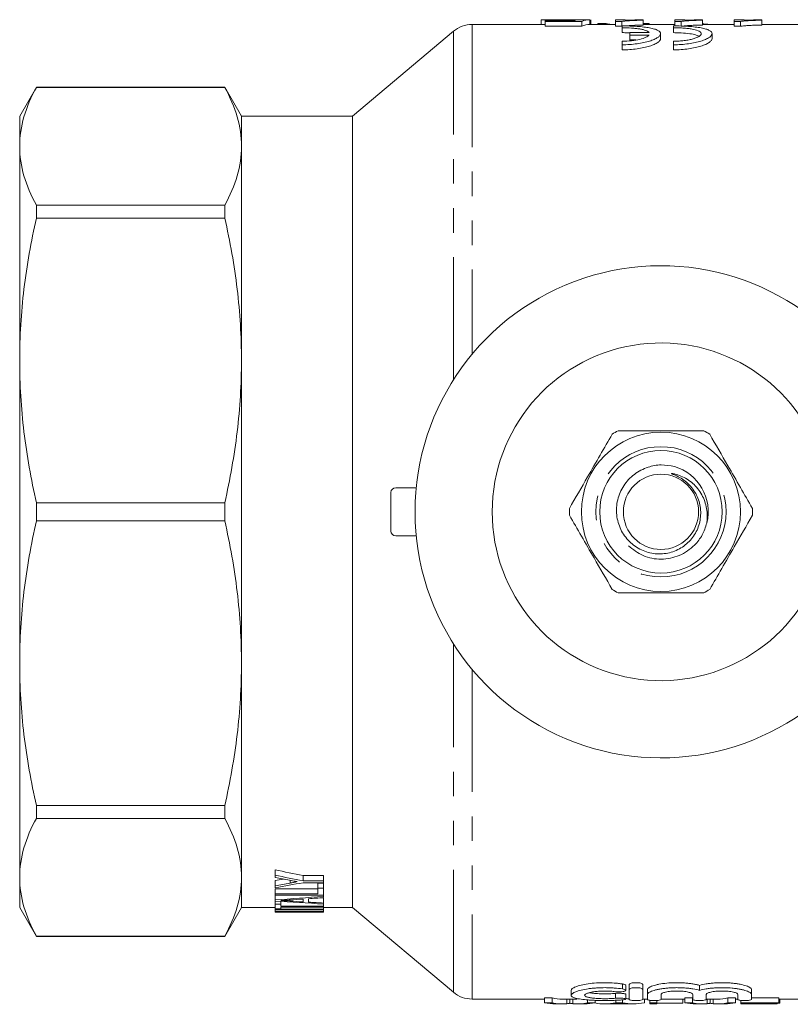
# Model space of a CAD drawing. Units: millimetres. Extents: x 127 to 280, y 85 to 267.
# Drawn here: x 127 to 167, y 85 to 136 of the extents above; entities that cross this region are included whole.
import ezdxf

# ---------------------------------------------------------------- set-up
doc = ezdxf.new("R2010")
doc.units = ezdxf.units.MM
doc.linetypes.add('PHANTOM', pattern=[12.7, 6.35, -1.27, 1.27, -1.27, 1.27, -1.27])

msp = doc.modelspace()

# ---------------------------------------------------------------- linework, layer by layer
at = {"color": 7, "linetype": 'Continuous', "lineweight": 15}
for p, q in [((154.159, 135.94), (150.482, 135.94)), ((154.069, 136.186), (154.069, 135.94)), ((154.704, 136.19), (154.153, 136.19)), ((154.274, 136.103), (154.274, 136.14)), ((154.274, 136.14), (155.753, 136.14)), ((156.172, 136.103), (154.274, 136.103)), ((154.274, 136.103), (154.274, 135.852)), ((154.274, 135.852), (156.172, 135.852)), ((155.243, 136.177), (155.243, 136.14)), ((156.172, 136.103), (156.172, 135.852)), ((156.582, 136.19), (156.582, 135.94)), ((157.915, 135.94), (156.582, 135.94)), ((156.633, 136.178), (156.633, 135.94)), ((157.44, 135.988), (157.007, 135.988)), ((157.007, 135.988), (157.007, 135.94)), ((157.44, 135.988), (157.44, 135.94)), ((158.428, 136.19), (157.915, 136.19)), ((157.915, 136.099), (157.915, 136.19)), ((158.246, 136.099), (157.915, 136.099)), ((157.915, 136.099), (157.915, 135.848)), ((157.915, 135.848), (158.246, 135.848)), ((158.246, 136.099), (158.246, 135.848)), ((158.26, 135.869), (158.26, 135.772)), ((158.26, 135.772), (158.26, 135.518)), ((158.428, 136.19), (158.428, 136.158)), ((159.351, 136.181), (159.351, 136.164)), ((159.351, 136.164), (159.351, 135.913)), ((160.992, 135.94), (159.351, 135.94)), ((159.672, 135.988), (159.371, 135.988)), ((159.371, 135.988), (159.371, 135.94)), ((159.672, 135.988), (159.672, 135.94)), ((160.926, 135.869), (160.926, 135.772)), ((160.926, 135.772), (160.926, 135.518)), ((161.505, 136.19), (160.992, 136.19)), ((160.992, 136.099), (160.992, 136.19)), ((161.323, 136.099), (160.992, 136.099)), ((160.992, 136.099), (160.992, 135.848)), ((161.323, 136.099), (161.323, 135.848)), ((161.505, 136.19), (161.505, 136.158)), ((162.428, 136.181), (162.428, 136.164)), ((162.428, 136.164), (162.428, 135.913)), ((164.069, 135.94), (162.428, 135.94)), ((164.582, 136.19), (164.069, 136.19)), ((164.069, 136.099), (164.069, 136.19)), ((164.399, 136.099), (164.069, 136.099)), ((164.069, 136.099), (164.069, 135.848)), ((164.069, 135.848), (164.399, 135.848)), ((164.399, 136.099), (164.399, 135.848)), ((164.582, 136.19), (164.582, 136.158)), ((165.505, 136.181), (165.505, 136.164)), ((165.505, 136.164), (165.505, 135.913)), ((171.775, 135.94), (165.505, 135.94)), ((149.517, 135.589), (144.275, 131.19)), ((158.656, 135.534), (158.656, 135.396)), ((159.665, 135.534), (158.656, 135.534)), ((158.656, 135.396), (159.665, 135.396)), ((158.656, 135.396), (158.656, 135.138)), ((160.26, 135.209), (160.26, 135.465)), ((162.926, 135.209), (162.926, 135.465)), ((158.26, 135.073), (158.26, 134.892)), ((158.26, 134.892), (158.26, 134.628)), ((158.976, 135.138), (158.656, 135.138)), ((160.926, 135.073), (160.926, 134.892)), ((160.926, 134.892), (160.926, 134.629)), ((127.891, 132.69), (127.025, 131.19)), ((137.659, 132.69), (127.891, 132.69)), ((127.891, 132.685), (127.891, 132.69)), ((127.891, 132.685), (137.659, 132.685)), ((138.525, 131.19), (137.659, 132.69)), ((137.659, 132.69), (137.659, 132.685)), ((127.025, 131.19), (127.025, 129.63)), ((144.275, 131.19), (138.525, 131.19)), ((138.525, 131.19), (138.525, 129.63)), ((144.275, 131.19), (144.275, 90.19)), ((127.025, 129.63), (127.025, 118.535)), ((138.525, 129.63), (138.525, 118.535)), ((127.891, 125.912), (127.891, 126.574)), ((137.659, 126.574), (127.891, 126.574)), ((137.659, 126.574), (137.659, 125.912)), ((127.891, 125.912), (137.659, 125.912)), ((127.025, 118.535), (127.025, 102.845)), ((138.525, 118.535), (138.525, 102.845)), ((146.525, 111.94), (147.586, 111.94)), ((146.275, 109.69), (146.275, 111.69)), ((127.891, 110.222), (127.891, 111.158)), ((137.659, 111.158), (127.891, 111.158)), ((137.659, 111.158), (137.659, 110.222)), ((127.891, 110.222), (137.659, 110.222)), ((146.525, 109.44), (147.586, 109.44)), ((127.025, 102.845), (127.025, 91.75)), ((138.525, 102.845), (138.525, 91.75)), ((137.659, 95.468), (127.891, 95.468)), ((127.891, 94.806), (127.891, 95.468)), ((137.659, 95.468), (137.659, 94.806)), ((127.891, 94.806), (137.659, 94.806)), ((140.275, 91.862), (140.275, 92.138)), ((140.275, 91.739), (140.275, 91.862)), ((142.775, 91.836), (141.716, 91.836)), ((141.716, 91.565), (141.716, 91.836)), ((142.775, 91.565), (142.775, 91.836)), ((127.025, 91.75), (127.025, 90.19)), ((138.525, 91.75), (138.525, 90.19)), ((140.275, 91.313), (140.275, 91.581)), ((141.042, 91.454), (141.042, 91.594)), ((141.716, 91.565), (142.775, 91.565)), ((142.775, 91.472), (141.716, 91.472)), ((142.775, 91.454), (142.486, 91.454)), ((142.486, 91.188), (142.486, 91.454)), ((142.775, 91.565), (142.775, 91.472)), ((142.775, 91.188), (142.775, 91.454)), ((140.275, 91.211), (140.275, 91.313)), ((142.486, 91.157), (140.275, 91.157)), ((140.275, 90.895), (140.275, 91.157)), ((140.275, 90.826), (140.275, 90.895)), ((140.275, 90.895), (142.486, 90.895)), ((142.775, 90.826), (140.275, 90.826)), ((140.275, 90.582), (140.275, 90.826)), ((142.486, 91.188), (142.775, 91.188)), ((142.486, 90.895), (142.486, 91.188)), ((142.775, 91.188), (142.775, 90.826)), ((142.775, 90.764), (142.775, 90.826)), ((140.275, 90.516), (140.275, 90.582)), ((140.275, 90.357), (140.275, 90.516)), ((140.275, 90.357), (140.563, 90.357)), ((140.275, 90.124), (140.275, 90.357)), ((140.563, 90.357), (140.563, 90.498)), ((140.563, 90.357), (140.563, 90.248)), ((141.027, 90.52), (141.027, 90.578)), ((141.717, 90.478), (141.717, 90.623)), ((142.006, 90.643), (142.006, 90.462)), ((142.775, 90.764), (142.775, 90.696)), ((142.775, 90.418), (142.775, 90.674)), ((142.775, 90.418), (142.775, 90.367)), ((142.775, 90.248), (142.775, 90.367)), ((127.025, 90.19), (127.891, 88.69)), ((137.659, 88.69), (138.525, 90.19)), ((138.525, 90.19), (140.275, 90.19)), ((140.563, 90.124), (140.275, 90.124)), ((140.275, 90.092), (140.275, 90.124)), ((140.275, 90.092), (142.775, 90.092)), ((140.275, 90.066), (140.275, 90.092)), ((142.775, 90.066), (140.275, 90.066)), ((140.275, 89.974), (140.275, 90.066)), ((140.275, 89.974), (142.775, 89.974)), ((140.275, 89.962), (140.275, 89.974)), ((142.213, 89.962), (140.275, 89.962)), ((140.275, 89.94), (140.275, 89.962)), ((140.275, 89.94), (142.775, 89.94)), ((140.275, 89.94), (140.275, 89.94)), ((140.563, 90.248), (142.775, 90.248)), ((142.775, 90.21), (140.563, 90.21)), ((140.563, 90.21), (140.563, 90.124)), ((140.837, 89.94), (142.775, 89.94)), ((142.775, 90.248), (142.775, 90.21)), ((142.775, 90.092), (142.775, 90.21)), ((142.775, 90.19), (144.275, 90.19)), ((142.775, 90.092), (142.775, 90.066)), ((142.775, 89.974), (142.775, 90.066)), ((142.775, 89.974), (142.775, 89.962)), ((142.775, 89.94), (142.775, 89.962)), ((144.275, 90.19), (149.517, 85.791)), ((137.659, 88.695), (127.891, 88.695)), ((127.891, 88.69), (127.891, 88.695)), ((127.891, 88.69), (137.659, 88.69)), ((137.659, 88.695), (137.659, 88.69)), ((155.62, 85.891), (155.62, 85.638)), ((158.449, 85.893), (158.449, 86.15)), ((158.631, 85.943), (158.631, 86.2)), ((158.631, 85.943), (158.631, 85.411)), ((159.331, 85.943), (159.331, 86.2)), ((159.331, 85.411), (159.331, 85.943)), ((159.581, 85.681), (159.581, 85.936)), ((162.274, 85.894), (162.274, 86.151)), ((164.968, 85.681), (164.968, 85.936)), ((150.482, 85.44), (154.241, 85.44)), ((154.634, 85.501), (154.241, 85.501)), ((154.241, 85.25), (154.241, 85.501)), ((154.241, 85.25), (154.634, 85.25)), ((154.634, 85.25), (154.634, 85.501)), ((155.167, 85.44), (155.938, 85.44)), ((155.399, 85.201), (155.399, 85.44)), ((155.554, 85.224), (155.554, 85.44)), ((155.707, 85.201), (155.707, 85.44)), ((156.474, 85.25), (156.474, 85.401)), ((156.474, 85.25), (156.867, 85.25)), ((156.867, 85.25), (156.867, 85.377)), ((157.942, 85.25), (157.942, 85.379)), ((157.942, 85.25), (158.281, 85.25)), ((158.281, 85.25), (158.281, 85.399)), ((158.449, 85.439), (158.449, 85.692)), ((159.331, 85.44), (159.581, 85.44)), ((159.415, 85.25), (159.415, 85.44)), ((159.581, 85.681), (159.581, 85.411)), ((159.704, 85.25), (159.704, 85.378)), ((159.704, 85.25), (160.063, 85.25)), ((159.704, 85.19), (159.704, 85.25)), ((160.063, 85.25), (160.063, 85.371)), ((160.063, 85.25), (160.063, 85.19)), ((160.063, 85.226), (161.409, 85.226)), ((160.281, 85.411), (160.281, 85.681)), ((160.281, 85.44), (161.51, 85.44)), ((161.409, 85.226), (161.409, 85.44)), ((161.903, 85.501), (161.51, 85.501)), ((161.51, 85.25), (161.51, 85.501)), ((161.51, 85.25), (161.903, 85.25)), ((161.903, 85.25), (161.903, 85.501)), ((161.924, 85.681), (161.924, 85.411)), ((162.624, 85.411), (162.624, 85.681)), ((162.624, 85.44), (163.208, 85.44)), ((162.668, 85.201), (162.668, 85.44)), ((162.823, 85.224), (162.823, 85.44)), ((162.976, 85.201), (162.976, 85.44)), ((164.136, 85.501), (163.743, 85.501)), ((163.743, 85.25), (163.743, 85.501)), ((163.743, 85.25), (164.136, 85.25)), ((164.136, 85.25), (164.136, 85.501)), ((164.136, 85.44), (164.268, 85.44)), ((164.268, 85.681), (164.268, 85.411)), ((164.416, 85.25), (164.416, 85.375)), ((164.416, 85.25), (166.39, 85.25)), ((164.416, 85.19), (164.416, 85.25)), ((166.39, 85.226), (164.775, 85.226)), ((164.775, 85.226), (164.775, 85.191)), ((164.968, 85.411), (164.968, 85.681)), ((166.39, 85.501), (164.968, 85.501)), ((166.3, 85.191), (166.3, 85.226)), ((166.39, 85.25), (166.39, 85.501)), ((166.39, 85.44), (171.775, 85.44)), ((166.39, 85.25), (166.39, 85.226)), ((166.39, 85.226), (166.435, 85.226)), ((166.435, 85.226), (166.435, 85.44)), ((154.816, 85.19), (155.167, 85.19)), ((155.938, 85.19), (156.314, 85.19)), ((157.376, 85.19), (157.711, 85.19)), ((157.791, 85.191), (158.431, 85.191)), ((158.512, 85.19), (158.848, 85.19)), ((159.704, 85.19), (160.063, 85.19)), ((162.086, 85.19), (162.437, 85.19)), ((163.208, 85.19), (163.583, 85.19)), ((164.416, 85.19), (166.3, 85.19)), ((164.775, 85.191), (166.3, 85.191)), ((166.3, 85.191), (166.3, 85.19))]:
    msp.add_line(p, q, dxfattribs=at)
at = {"color": 8, "linetype": 'PHANTOM', "lineweight": 0}
for p, q in [((150.482, 135.94), (150.482, 118.854)), ((149.517, 117.534), (149.517, 135.589)), ((149.517, 85.791), (149.517, 103.846)), ((150.482, 102.526), (150.482, 85.44)), ((158.281, 85.966), (158.281, 86.224)), ((157.916, 85.483), (157.916, 85.736))]:
    msp.add_line(p, q, dxfattribs=at)
at = {"color": 7, "linetype": 'Continuous', "lineweight": 15}
for radius in [4.125, 3.175, 1.95]:
    msp.add_circle((160.275, 110.69), radius, dxfattribs=at)
at = {"color": 8, "linetype": 'PHANTOM', "lineweight": 0}
msp.add_circle((160.275, 110.69), 3.375, dxfattribs=at)
at = {"color": 7, "linetype": 'Continuous', "lineweight": 15}
for centre, radius, start, end in [((150.482, 134.44), 1.5, 90, 130), ((160.275, 110.69), 12.75, 36.6036, 323.3964), ((160.275, 110.69), 8.75, 19.463, 340.537), ((160.275, 110.69), 4.75, 117.8455, 122.1545), ((160.275, 110.69), 4.75, 57.8455, 62.1545), ((160.275, 110.69), 2.45, 346.1381, 73.5212), ((146.525, 111.69), 0.25, 90, 180), ((160.275, 110.69), 4.75, 177.8455, 182.1545), ((160.275, 110.69), 4.75, 357.8455, 2.1545), ((146.525, 109.69), 0.25, 180, 270), ((160.275, 110.69), 4.75, 237.8455, 242.1545), ((160.275, 110.69), 4.75, 297.8455, 302.1545), ((150.482, 86.94), 1.5, 230, 270)]:
    msp.add_arc(centre, radius, start, end, dxfattribs=at)
for centre, major_axis, ratio, start_param, end_param in [((156.066, 110.69), (0, 25.5), 0.196442, 0.021839, 0.062508), ((156.038, 110.69), (255, 0), 0.1, 1.568661, 1.570672), ((156.593, 110.69), (0, 25.5), 0.2, 0.002135, 0.082672), ((156.593, 110.69), (0, 25.25), 0.2, 0.002156, 0.083492), ((155.114, 110.69), (0, 25.5), 0.725195, 6.143043, 6.157078), ((158.946, 110.69), (43.883, 0), 0.467153, 4.27289, 4.308875), ((158.946, 110.69), (44.418, 0), 0.467153, 4.278548, 4.314013), ((159.666, 110.69), (47.607, 0), 0.435863, 4.292864, 4.309951), ((124.382, 110.69), (43.896, 0), 0.467015, 5.082874, 5.093195), ((124.965, 110.69), (44.418, 0), 0.467153, 5.064278, 5.099062), ((124.382, 110.69), (44.431, 0), 0.467015, 5.078198, 5.096744), ((121.082, 110.69), (77.766, 0), 0.266827, 4.96177, 4.995092), ((158.473, 110.69), (77.766, 0), 0.266827, 4.476186, 4.509127), ((160.204, 110.69), (81.696, 0), 0.253991, 4.475441, 4.484122), ((120.943, 110.69), (81.617, 0), 0.254237, 4.961521, 4.969748), ((120.919, 110.69), (81.723, 0), 0.253906, 4.973369, 4.983124), ((160.213, 110.69), (81.723, 0), 0.253906, 4.487713, 4.497358), ((160.213, 110.69), (80.738, 0), 0.253906, 4.492491, 4.494694), ((140.091, 110.69), (45.575, 0), 0.455297, 4.71642, 4.758962), ((140.686, 110.69), (45.575, 0), 0.455297, 4.715696, 4.758237), ((154.816, 110.69), (0, 25.5), 0.329127, 3.072911, 3.141593), ((155.167, 110.69), (0, 25.25), 0.304919, 3.07223, 3.141593), ((155.167, 110.69), (0, 25.5), 0.304919, 3.072911, 3.171347), ((155.938, 110.69), (0, 25.5), 0.305757, 3.111839, 3.210274), ((156.314, 110.69), (0, 25.5), 0.315905, 3.141593, 3.210274), ((157.376, 110.69), (0, 25.5), 0.323918, 3.076486, 3.210274), ((158.848, 110.69), (0, 25.5), 0.323918, 3.072911, 3.210274), ((158.848, 110.69), (0, 25.25), 0.323918, 3.092751, 3.11505), ((162.086, 110.69), (0, 25.5), 0.329127, 3.072911, 3.141593), ((162.437, 110.69), (0, 25.25), 0.304919, 3.07223, 3.075), ((162.437, 110.69), (0, 25.5), 0.304919, 3.072911, 3.171347), ((163.208, 110.69), (0, 25.5), 0.305757, 3.111839, 3.210274), ((163.208, 110.69), (0, 25.25), 0.305757, 3.141593, 3.210955), ((163.583, 110.69), (0, 25.5), 0.315905, 3.141593, 3.210274), ((157.711, 110.69), (0, 25.5), 0.297455, 3.141593, 3.168844), ((158.512, 110.69), (0, 25.5), 0.29771, 3.11613, 3.141593)]:
    msp.add_ellipse(centre, major_axis=major_axis, ratio=ratio, start_param=start_param, end_param=end_param, dxfattribs=at)
for points, knots in [([(155.243, 136.177), (155.202, 136.177), (155.161, 136.177), (155.08, 136.177), (155.04, 136.177), (154.921, 136.178), (154.842, 136.179), (154.694, 136.181), (154.625, 136.182), (154.496, 136.184), (154.436, 136.185), (154.329, 136.187), (154.28, 136.188), (154.2, 136.19), (154.167, 136.19), (154.116, 136.19), (154.097, 136.19), (154.074, 136.188), (154.071, 136.187), (154.069, 136.186)], [0, 0, 0, 0, 0.0625, 0.0625, 0.125, 0.125, 0.25, 0.25, 0.375, 0.375, 0.5, 0.5, 0.625, 0.625, 0.75, 0.75, 0.875, 0.875, 1, 1, 1, 1]), ([(154.159, 135.939), (154.164, 135.939), (154.175, 135.94), (154.237, 135.939), (154.274, 135.938)], [0, 0, 0, 0, 0.4019421, 1, 1, 1, 1]), ([(154.704, 136.19), (154.72, 136.19), (154.77, 136.19), (154.92, 136.189), (155.141, 136.188), (155.299, 136.188), (155.385, 136.187)], [0, 0, 0, 0, 0.130887, 0.422981, 0.684467, 1, 1, 1, 1]), ([(155.956, 136.184), (155.904, 136.183), (155.852, 136.182), (155.74, 136.18), (155.681, 136.18), (155.56, 136.178), (155.498, 136.178), (155.404, 136.177), (155.372, 136.177), (155.308, 136.177), (155.276, 136.177), (155.243, 136.177)], [0, 0, 0, 0, 0.25, 0.25, 0.5, 0.5, 0.75, 0.75, 0.875, 0.875, 1, 1, 1, 1]), ([(155.385, 136.187), (155.452, 136.187), (155.519, 136.188), (155.617, 136.188), (155.65, 136.188), (155.714, 136.188), (155.745, 136.188), (155.834, 136.189), (155.889, 136.189), (155.964, 136.19), (155.988, 136.19), (156.031, 136.19), (156.05, 136.19), (156.069, 136.19)], [0, 0, 0, 0, 0.25, 0.25, 0.375, 0.375, 0.5, 0.5, 0.75, 0.75, 0.875, 0.875, 1, 1, 1, 1]), ([(159.351, 136.164), (159.295, 136.162), (159.239, 136.161), (159.128, 136.158), (159.074, 136.156), (158.915, 136.151), (158.814, 136.147), (158.623, 136.136), (158.534, 136.13), (158.413, 136.12), (158.375, 136.116), (158.305, 136.108), (158.275, 136.103), (158.246, 136.099)], [0, 0, 0, 0, 0.125, 0.125, 0.25, 0.25, 0.5, 0.5, 0.75, 0.75, 0.875, 0.875, 1, 1, 1, 1]), ([(158.26, 134.892), (158.394, 134.892), (158.526, 134.896), (158.785, 134.914), (158.913, 134.927), (159.156, 134.96), (159.271, 134.98), (159.488, 135.026), (159.59, 135.053), (159.772, 135.109), (159.854, 135.139), (159.998, 135.202), (160.058, 135.234), (160.156, 135.3), (160.194, 135.334), (160.246, 135.399), (160.259, 135.431), (160.261, 135.494), (160.249, 135.525), (160.201, 135.583), (160.164, 135.61), (160.067, 135.662), (160.006, 135.686), (159.863, 135.729), (159.782, 135.748), (159.596, 135.783), (159.494, 135.798), (159.277, 135.824), (159.159, 135.835), (158.914, 135.852), (158.788, 135.859), (158.528, 135.867), (158.394, 135.869), (158.26, 135.869)], [0, 0, 0, 0, 0.0625, 0.0625, 0.125, 0.125, 0.1875, 0.1875, 0.25, 0.25, 0.3125, 0.3125, 0.375, 0.375, 0.4375, 0.4375, 0.5, 0.5, 0.5625, 0.5625, 0.625, 0.625, 0.6875, 0.6875, 0.75, 0.75, 0.8125, 0.8125, 0.875, 0.875, 0.9375, 0.9375, 1, 1, 1, 1]), ([(158.26, 135.772), (158.427, 135.772), (158.589, 135.767), (158.824, 135.751), (158.899, 135.744), (159.041, 135.729), (159.109, 135.72), (159.236, 135.699), (159.295, 135.688), (159.401, 135.662), (159.449, 135.649), (159.574, 135.604), (159.633, 135.571), (159.665, 135.534)], [0, 0, 0, 0, 0.25, 0.25, 0.375, 0.375, 0.5, 0.5, 0.625, 0.625, 0.75, 0.75, 1, 1, 1, 1]), ([(158.428, 136.158), (158.461, 136.16), (158.494, 136.161), (158.564, 136.164), (158.6, 136.165), (158.709, 136.169), (158.785, 136.171), (158.942, 136.175), (159.021, 136.176), (159.142, 136.178), (159.183, 136.179), (159.266, 136.18), (159.309, 136.18), (159.351, 136.181)], [0, 0, 0, 0, 0.125, 0.125, 0.25, 0.25, 0.5, 0.5, 0.75, 0.75, 0.875, 0.875, 1, 1, 1, 1]), ([(158.458, 135.867), (158.532, 135.876), (158.683, 135.892), (159.004, 135.904), (159.235, 135.91), (159.351, 135.913)], [0, 0, 0, 0, 0.326476, 0.659893, 1, 1, 1, 1]), ([(160.926, 134.892), (161.061, 134.892), (161.192, 134.897), (161.451, 134.914), (161.58, 134.927), (161.823, 134.96), (161.938, 134.98), (162.155, 135.026), (162.257, 135.053), (162.439, 135.109), (162.521, 135.139), (162.664, 135.202), (162.725, 135.234), (162.823, 135.3), (162.861, 135.334), (162.912, 135.399), (162.925, 135.431), (162.927, 135.494), (162.915, 135.525), (162.867, 135.583), (162.831, 135.61), (162.734, 135.662), (162.673, 135.686), (162.53, 135.729), (162.448, 135.748), (162.262, 135.783), (162.161, 135.798), (161.944, 135.824), (161.826, 135.835), (161.581, 135.852), (161.455, 135.859), (161.195, 135.867), (161.061, 135.869), (160.926, 135.869)], [0, 0, 0, 0, 0.0625, 0.0625, 0.125, 0.125, 0.1875, 0.1875, 0.25, 0.25, 0.3125, 0.3125, 0.375, 0.375, 0.4375, 0.4375, 0.5, 0.5, 0.5625, 0.5625, 0.625, 0.625, 0.6875, 0.6875, 0.75, 0.75, 0.8125, 0.8125, 0.875, 0.875, 0.9375, 0.9375, 1, 1, 1, 1]), ([(160.926, 135.772), (161.023, 135.772), (161.117, 135.77), (161.303, 135.763), (161.395, 135.758), (161.57, 135.744), (161.653, 135.736), (161.81, 135.715), (161.883, 135.703), (162.081, 135.663), (162.186, 135.629), (162.29, 135.572), (162.317, 135.551), (162.352, 135.509), (162.36, 135.487), (162.359, 135.442), (162.35, 135.419), (162.313, 135.373), (162.287, 135.35), (162.216, 135.304), (162.172, 135.281), (162.07, 135.239), (162.012, 135.218), (161.88, 135.18), (161.808, 135.162), (161.653, 135.132), (161.57, 135.118), (161.395, 135.096), (161.304, 135.087), (161.119, 135.076), (161.023, 135.073), (160.926, 135.073)], [0, 0, 0, 0, 0.0625, 0.0625, 0.125, 0.125, 0.1875, 0.1875, 0.25, 0.25, 0.375, 0.375, 0.4375, 0.4375, 0.5, 0.5, 0.5625, 0.5625, 0.625, 0.625, 0.6875, 0.6875, 0.75, 0.75, 0.8125, 0.8125, 0.875, 0.875, 0.9375, 0.9375, 1, 1, 1, 1]), ([(162.428, 136.164), (162.372, 136.162), (162.316, 136.161), (162.205, 136.158), (162.151, 136.156), (161.992, 136.151), (161.891, 136.147), (161.7, 136.136), (161.611, 136.13), (161.49, 136.12), (161.452, 136.116), (161.382, 136.108), (161.352, 136.103), (161.323, 136.099)], [0, 0, 0, 0, 0.125, 0.125, 0.25, 0.25, 0.5, 0.5, 0.75, 0.75, 0.875, 0.875, 1, 1, 1, 1]), ([(161.323, 135.848), (161.352, 135.853), (161.382, 135.857), (161.452, 135.865), (161.49, 135.869), (161.61, 135.88), (161.7, 135.886), (161.891, 135.896), (161.992, 135.9), (162.151, 135.906), (162.205, 135.908), (162.316, 135.911), (162.372, 135.912), (162.428, 135.913)], [0, 0, 0, 0, 0.125, 0.125, 0.25, 0.25, 0.5, 0.5, 0.75, 0.75, 0.875, 0.875, 1, 1, 1, 1]), ([(161.505, 136.158), (161.538, 136.16), (161.571, 136.161), (161.641, 136.164), (161.677, 136.165), (161.786, 136.169), (161.862, 136.171), (162.018, 136.175), (162.098, 136.176), (162.219, 136.178), (162.26, 136.179), (162.343, 136.18), (162.386, 136.18), (162.428, 136.181)], [0, 0, 0, 0, 0.125, 0.125, 0.25, 0.25, 0.5, 0.5, 0.75, 0.75, 0.875, 0.875, 1, 1, 1, 1]), ([(162.815, 135.94), (162.813, 135.94), (162.753, 135.953), (162.615, 135.965), (162.472, 135.97), (162.428, 135.971)], [0, 0, 0, 0, 0.02486, 0.703136, 1, 1, 1, 1]), ([(165.505, 136.164), (165.449, 136.162), (165.392, 136.161), (165.282, 136.158), (165.228, 136.156), (165.069, 136.151), (164.967, 136.147), (164.777, 136.136), (164.687, 136.13), (164.567, 136.12), (164.529, 136.116), (164.459, 136.108), (164.429, 136.103), (164.399, 136.099)], [0, 0, 0, 0, 0.125, 0.125, 0.25, 0.25, 0.5, 0.5, 0.75, 0.75, 0.875, 0.875, 1, 1, 1, 1]), ([(164.399, 135.848), (164.429, 135.853), (164.459, 135.857), (164.529, 135.865), (164.567, 135.869), (164.687, 135.88), (164.777, 135.886), (164.968, 135.896), (165.069, 135.9), (165.228, 135.906), (165.282, 135.908), (165.392, 135.911), (165.449, 135.912), (165.505, 135.913)], [0, 0, 0, 0, 0.125, 0.125, 0.25, 0.25, 0.5, 0.5, 0.75, 0.75, 0.875, 0.875, 1, 1, 1, 1]), ([(164.582, 136.158), (164.615, 136.16), (164.648, 136.161), (164.718, 136.164), (164.753, 136.165), (164.863, 136.169), (164.939, 136.171), (165.095, 136.175), (165.175, 136.176), (165.296, 136.178), (165.337, 136.179), (165.42, 136.18), (165.463, 136.18), (165.505, 136.181)], [0, 0, 0, 0, 0.125, 0.125, 0.25, 0.25, 0.5, 0.5, 0.75, 0.75, 0.875, 0.875, 1, 1, 1, 1]), ([(158.656, 135.504), (158.62, 135.507), (158.495, 135.518), (158.358, 135.518), (158.26, 135.518)], [0, 0, 0, 0, 0.2884311, 1, 1, 1, 1]), ([(159.665, 135.396), (159.633, 135.355), (159.575, 135.315), (159.407, 135.237), (159.302, 135.202), (159.048, 135.141), (158.906, 135.116), (158.592, 135.082), (158.428, 135.073), (158.26, 135.073)], [0, 0, 0, 0, 0.25, 0.25, 0.5, 0.5, 0.75, 0.75, 1, 1, 1, 1]), ([(160.26, 135.209), (160.26, 135.177), (160.247, 135.144), (160.197, 135.078), (160.16, 135.044), (160.062, 134.977), (160.002, 134.944), (159.859, 134.88), (159.776, 134.849), (159.594, 134.792), (159.494, 134.766), (159.277, 134.718), (159.159, 134.698), (158.916, 134.664), (158.789, 134.651), (158.526, 134.633), (158.393, 134.628), (158.26, 134.628)], [0, 0, 0, 0, 0.125, 0.125, 0.25, 0.25, 0.375, 0.375, 0.5, 0.5, 0.625, 0.625, 0.75, 0.75, 0.875, 0.875, 1, 1, 1, 1]), ([(162.248, 135.333), (162.185, 135.362), (162.051, 135.423), (161.678, 135.483), (161.281, 135.514), (161.023, 135.517), (160.926, 135.518)], [0, 0, 0, 0, 0.25975, 0.548443, 0.830894, 1, 1, 1, 1]), ([(162.926, 135.209), (162.926, 135.177), (162.914, 135.144), (162.864, 135.078), (162.827, 135.044), (162.728, 134.977), (162.668, 134.944), (162.526, 134.88), (162.443, 134.849), (162.26, 134.792), (162.16, 134.766), (161.943, 134.718), (161.825, 134.698), (161.582, 134.664), (161.456, 134.651), (161.193, 134.633), (161.059, 134.629), (160.926, 134.629)], [0, 0, 0, 0, 0.125, 0.125, 0.25, 0.25, 0.375, 0.375, 0.5, 0.5, 0.625, 0.625, 0.75, 0.75, 0.875, 0.875, 1, 1, 1, 1]), ([(127.025, 129.63), (127.025, 130.139), (127.1, 130.649), (127.396, 131.673), (127.615, 132.181), (127.891, 132.685)], [0, 0, 0, 0, 0.5, 0.5, 1, 1, 1, 1]), ([(137.659, 132.685), (137.936, 132.179), (138.154, 131.671), (138.449, 130.652), (138.525, 130.142), (138.525, 129.63)], [0, 0, 0, 0, 0.5, 0.5, 1, 1, 1, 1]), ([(127.891, 126.574), (127.614, 127.081), (127.396, 127.588), (127.101, 128.607), (127.025, 129.117), (127.025, 129.63)], [0, 0, 0, 0, 0.5, 0.5, 1, 1, 1, 1]), ([(138.525, 129.63), (138.525, 129.12), (138.449, 128.61), (138.153, 127.586), (137.935, 127.078), (137.659, 126.574)], [0, 0, 0, 0, 0.5, 0.5, 1, 1, 1, 1]), ([(127.025, 118.535), (127.025, 119.764), (127.1, 120.997), (127.396, 123.469), (127.615, 124.695), (127.891, 125.912)], [0, 0, 0, 0, 0.5, 0.5, 1, 1, 1, 1]), ([(137.659, 125.912), (137.936, 124.689), (138.154, 123.463), (138.449, 121.005), (138.525, 119.772), (138.525, 118.535)], [0, 0, 0, 0, 0.5, 0.5, 1, 1, 1, 1]), ([(127.891, 111.158), (127.614, 112.381), (127.396, 113.607), (127.101, 116.065), (127.025, 117.298), (127.025, 118.535)], [0, 0, 0, 0, 0.5, 0.5, 1, 1, 1, 1]), ([(138.525, 118.535), (138.525, 117.306), (138.449, 116.073), (138.153, 113.601), (137.935, 112.375), (137.659, 111.158)], [0, 0, 0, 0, 0.5, 0.5, 1, 1, 1, 1]), ([(162.494, 114.89), (161.98, 114.89), (161.066, 114.89), (159.704, 114.89), (158.74, 114.89), (158.195, 114.89), (158.056, 114.89)], [0, 0, 0, 0, 0.350942, 0.623886, 0.90419, 1, 1, 1, 1]), ([(157.747, 114.711), (157.54, 114.353), (157.121, 113.627), (156.366, 112.32), (155.841, 111.41), (155.528, 110.869)], [0, 0, 0, 0, 0.284037, 0.574539, 1, 1, 1, 1]), ([(165.021, 110.869), (164.814, 111.227), (164.396, 111.953), (163.641, 113.26), (163.115, 114.17), (162.803, 114.711)], [0, 0, 0, 0, 0.2840372, 0.574539, 1, 1, 1, 1]), ([(160.97, 113.039), (160.743, 113.079), (160.289, 113.159), (159.56, 113.025), (158.869, 112.666), (158.311, 112.068), (157.991, 111.324), (157.936, 110.525), (158.152, 109.763), (158.605, 109.124), (159.238, 108.679), (159.975, 108.476), (160.727, 108.529), (161.41, 108.83), (161.948, 109.334), (162.278, 109.982), (162.375, 110.7), (162.23, 111.405), (161.906, 111.939), (161.552, 112.276), (161.247, 112.478), (161.021, 112.582), (160.886, 112.637), (160.852, 112.652), (160.839, 112.659), (160.833, 112.663), (160.83, 112.665), (160.829, 112.667), (160.829, 112.669), (160.829, 112.67), (160.83, 112.671), (160.834, 112.673), (160.853, 112.674), (160.931, 112.665), (161.233, 112.594), (161.738, 112.363), (162.271, 111.835), (162.616, 111.15), (162.7, 110.542), (162.663, 110.195), (162.654, 110.103)], [0, 0, 0, 0, 0.039522, 0.079065, 0.125393, 0.17173, 0.217452, 0.26259, 0.307494, 0.35144, 0.395415, 0.438271, 0.481039, 0.523077, 0.564645, 0.605864, 0.646215, 0.687435, 0.72776, 0.751895, 0.771236, 0.79066, 0.794801, 0.796346, 0.797092, 0.797389, 0.797689, 0.797818, 0.797908, 0.797998, 0.798106, 0.79829, 0.798864, 0.801499, 0.81196, 0.852736, 0.896106, 0.939438, 0.983942, 1, 1, 1, 1]), ([(127.025, 102.845), (127.025, 104.074), (127.1, 105.307), (127.396, 107.779), (127.615, 109.005), (127.891, 110.222)], [0, 0, 0, 0, 0.5, 0.5, 1, 1, 1, 1]), ([(137.659, 110.222), (137.936, 108.999), (138.154, 107.773), (138.449, 105.315), (138.525, 104.082), (138.525, 102.845)], [0, 0, 0, 0, 0.5, 0.5, 1, 1, 1, 1]), ([(155.528, 110.511), (155.735, 110.153), (156.154, 109.427), (156.909, 108.12), (157.434, 107.21), (157.747, 106.669)], [0, 0, 0, 0, 0.2840372, 0.574539, 1, 1, 1, 1]), ([(162.803, 106.669), (163.01, 107.027), (163.429, 107.753), (164.183, 109.06), (164.709, 109.97), (165.021, 110.511)], [0, 0, 0, 0, 0.284037, 0.574539, 1, 1, 1, 1]), ([(162.654, 110.103), (162.584, 109.893), (162.445, 109.475), (161.975, 108.868), (161.253, 108.373), (160.295, 108.18), (159.33, 108.345), (158.833, 108.733), (158.59, 108.922)], [0, 0, 0, 0, 0.129807, 0.25744, 0.445179, 0.632918, 0.820656, 1, 1, 1, 1]), ([(158.056, 106.49), (158.195, 106.49), (158.73, 106.49), (159.693, 106.49), (161.056, 106.49), (161.98, 106.49), (162.494, 106.49)], [0, 0, 0, 0, 0.09581, 0.369092, 0.649056, 1, 1, 1, 1]), ([(127.891, 95.468), (127.614, 96.691), (127.396, 97.917), (127.101, 100.375), (127.025, 101.608), (127.025, 102.845)], [0, 0, 0, 0, 0.5, 0.5, 1, 1, 1, 1]), ([(138.525, 102.845), (138.525, 101.616), (138.449, 100.383), (138.153, 97.911), (137.935, 96.685), (137.659, 95.468)], [0, 0, 0, 0, 0.5, 0.5, 1, 1, 1, 1]), ([(127.025, 91.75), (127.025, 92.26), (127.1, 92.77), (127.396, 93.794), (127.615, 94.302), (127.891, 94.806)], [0, 0, 0, 0, 0.5, 0.5, 1, 1, 1, 1]), ([(137.659, 94.806), (137.936, 94.299), (138.154, 93.792), (138.449, 92.773), (138.525, 92.263), (138.525, 91.75)], [0, 0, 0, 0, 0.5, 0.5, 1, 1, 1, 1]), ([(127.891, 88.695), (127.614, 89.201), (127.396, 89.709), (127.101, 90.728), (127.025, 91.238), (127.025, 91.75)], [0, 0, 0, 0, 0.5, 0.5, 1, 1, 1, 1]), ([(138.525, 91.75), (138.525, 91.241), (138.449, 90.731), (138.153, 89.707), (137.935, 89.199), (137.659, 88.695)], [0, 0, 0, 0, 0.5, 0.5, 1, 1, 1, 1]), ([(141.415, 91.525), (141.382, 91.531), (141.349, 91.537), (141.316, 91.543), (141.267, 91.552), (141.218, 91.561), (141.168, 91.57), (141.119, 91.579), (141.07, 91.589), (141.021, 91.598)], [0, 0, 0, 0, 0.0002183203, 0.0002183203, 0.0002183203, 0.0005458026, 0.0005458026, 0.0005458026, 0.0008732862, 0.0008732862, 0.0008732862, 0.0008732862]), ([(141.042, 91.454), (141.073, 91.46), (141.104, 91.466), (141.135, 91.472), (141.166, 91.478), (141.197, 91.483), (141.228, 91.489), (141.291, 91.501), (141.353, 91.513), (141.415, 91.525)], [0, 0, 0, 0, 0.0002091914, 0.0002091914, 0.0002091914, 0.0004183825, 0.0004183825, 0.0004183825, 0.0008367754, 0.0008367754, 0.0008367754, 0.0008367754]), ([(141.067, 90.581), (140.983, 90.575), (140.899, 90.57), (140.815, 90.564), (140.773, 90.562), (140.731, 90.559), (140.689, 90.556), (140.647, 90.554), (140.605, 90.551), (140.563, 90.549)], [0, 0, 0, 0, 0.000520727, 0.000520727, 0.000520727, 0.00078109, 0.00078109, 0.00078109, 0.001041455, 0.001041455, 0.001041455, 0.001041455]), ([(140.563, 90.549), (140.641, 90.544), (140.718, 90.539), (140.795, 90.534), (140.834, 90.532), (140.873, 90.529), (140.911, 90.527), (140.95, 90.525), (140.988, 90.522), (141.027, 90.52)], [0, 0, 0, 0, 0.0004793064, 0.0004793064, 0.0004793064, 0.0007189609, 0.0007189609, 0.0007189609, 0.0009586157, 0.0009586157, 0.0009586157, 0.0009586157]), ([(155.62, 85.891), (155.62, 85.92), (155.64, 85.951), (155.699, 85.997), (155.724, 86.013), (155.783, 86.044), (155.817, 86.06), (155.931, 86.105), (156.026, 86.134), (156.243, 86.187), (156.366, 86.211), (156.637, 86.251), (156.78, 86.266), (157.006, 86.281), (157.084, 86.285), (157.238, 86.29), (157.316, 86.291), (157.549, 86.29), (157.707, 86.284), (157.93, 86.267), (158.003, 86.26), (158.145, 86.244), (158.215, 86.234), (158.281, 86.224)], [0, 0, 0, 0, 0.125, 0.125, 0.1875, 0.1875, 0.25, 0.25, 0.375, 0.375, 0.5, 0.5, 0.625, 0.625, 0.6875, 0.6875, 0.75, 0.75, 0.875, 0.875, 0.9375, 0.9375, 1, 1, 1, 1]), ([(158.281, 86.224), (158.304, 86.22), (158.36, 86.21), (158.419, 86.187), (158.451, 86.166), (158.445, 86.153), (158.444, 86.15)], [0, 0, 0, 0, 0.237215, 0.560509, 0.893459, 1, 1, 1, 1]), ([(158.631, 86.2), (158.631, 86.212), (158.64, 86.223), (158.674, 86.245), (158.699, 86.255), (158.763, 86.272), (158.802, 86.279), (158.887, 86.288), (158.934, 86.291), (159.027, 86.291), (159.074, 86.288), (159.159, 86.279), (159.198, 86.272), (159.295, 86.246), (159.331, 86.223), (159.331, 86.2)], [0, 0, 0, 0, 0.125, 0.125, 0.25, 0.25, 0.375, 0.375, 0.5, 0.5, 0.625, 0.625, 0.75, 0.75, 1, 1, 1, 1]), ([(159.581, 85.936), (159.581, 85.967), (159.604, 85.999), (159.673, 86.047), (159.702, 86.064), (159.769, 86.095), (159.808, 86.111), (159.895, 86.141), (159.945, 86.156), (160.051, 86.183), (160.108, 86.196), (160.291, 86.232), (160.43, 86.252), (160.722, 86.28), (160.879, 86.289), (161.191, 86.292), (161.351, 86.288), (161.577, 86.271), (161.65, 86.265), (161.793, 86.248), (161.863, 86.238), (161.993, 86.217), (162.055, 86.205), (162.171, 86.179), (162.225, 86.165), (162.274, 86.151)], [0, 0, 0, 0, 0.125, 0.125, 0.1875, 0.1875, 0.25, 0.25, 0.3125, 0.3125, 0.375, 0.375, 0.5, 0.5, 0.625, 0.625, 0.75, 0.75, 0.8125, 0.8125, 0.875, 0.875, 0.9375, 0.9375, 1, 1, 1, 1]), ([(162.274, 86.151), (162.374, 86.18), (162.489, 86.206), (162.685, 86.238), (162.755, 86.248), (162.897, 86.264), (162.97, 86.271), (163.121, 86.282), (163.199, 86.286), (163.355, 86.291), (163.433, 86.291), (163.59, 86.29), (163.669, 86.287), (163.823, 86.279), (163.898, 86.273), (164.044, 86.259), (164.116, 86.251), (164.253, 86.231), (164.317, 86.22), (164.501, 86.184), (164.609, 86.156), (164.784, 86.096), (164.853, 86.063), (164.921, 86.015), (164.939, 85.999), (164.962, 85.967), (164.968, 85.951), (164.968, 85.936)], [0, 0, 0, 0, 0.125, 0.125, 0.1875, 0.1875, 0.25, 0.25, 0.3125, 0.3125, 0.375, 0.375, 0.4375, 0.4375, 0.5, 0.5, 0.5625, 0.5625, 0.625, 0.625, 0.75, 0.75, 0.875, 0.875, 0.9375, 0.9375, 1, 1, 1, 1]), ([(158.281, 85.966), (158.148, 85.987), (158.007, 86.003), (157.783, 86.02), (157.706, 86.024), (157.552, 86.03), (157.475, 86.032), (157.243, 86.033), (157.085, 86.028), (156.86, 86.013), (156.787, 86.007), (156.643, 85.992), (156.573, 85.983), (156.371, 85.954), (156.248, 85.931), (156.029, 85.878), (155.936, 85.85), (155.82, 85.805), (155.785, 85.79), (155.726, 85.759), (155.702, 85.744), (155.642, 85.698), (155.62, 85.667), (155.619, 85.624), (155.624, 85.61), (155.643, 85.582), (155.658, 85.569), (155.716, 85.53), (155.774, 85.508), (155.89, 85.477), (155.933, 85.467), (156.027, 85.449), (156.077, 85.441), (156.241, 85.418), (156.367, 85.405), (156.568, 85.391), (156.637, 85.386), (156.782, 85.379), (156.857, 85.376), (157.082, 85.369), (157.237, 85.367), (157.55, 85.367), (157.703, 85.37), (157.928, 85.378), (158.002, 85.381), (158.145, 85.389), (158.214, 85.393), (158.281, 85.399)], [0, 0, 0, 0, 0.0625, 0.0625, 0.09375, 0.09375, 0.125, 0.125, 0.1875, 0.1875, 0.21875, 0.21875, 0.25, 0.25, 0.3125, 0.3125, 0.375, 0.375, 0.40625, 0.40625, 0.4375, 0.4375, 0.5, 0.5, 0.53125, 0.53125, 0.5625, 0.5625, 0.625, 0.625, 0.65625, 0.65625, 0.6875, 0.6875, 0.75, 0.75, 0.78125, 0.78125, 0.8125, 0.8125, 0.875, 0.875, 0.9375, 0.9375, 0.96875, 0.96875, 1, 1, 1, 1]), ([(157.916, 85.483), (157.836, 85.475), (157.751, 85.47), (157.572, 85.462), (157.478, 85.46), (157.293, 85.46), (157.198, 85.461), (157.018, 85.468), (156.93, 85.473), (156.769, 85.487), (156.695, 85.496), (156.562, 85.517), (156.506, 85.529), (156.414, 85.556), (156.378, 85.571), (156.331, 85.602), (156.319, 85.62), (156.32, 85.654), (156.332, 85.672), (156.38, 85.708), (156.415, 85.725), (156.508, 85.759), (156.565, 85.775), (156.695, 85.803), (156.77, 85.816), (156.93, 85.837), (157.018, 85.845), (157.198, 85.856), (157.291, 85.859), (157.479, 85.858), (157.571, 85.855), (157.75, 85.843), (157.836, 85.834), (157.916, 85.823)], [0, 0, 0, 0, 0.0625, 0.0625, 0.125, 0.125, 0.1875, 0.1875, 0.25, 0.25, 0.3125, 0.3125, 0.375, 0.375, 0.4375, 0.4375, 0.5, 0.5, 0.5625, 0.5625, 0.625, 0.625, 0.6875, 0.6875, 0.75, 0.75, 0.8125, 0.8125, 0.875, 0.875, 0.9375, 0.9375, 1, 1, 1, 1]), ([(156.571, 85.771), (156.651, 85.758), (156.814, 85.732), (157.148, 85.713), (157.503, 85.711), (157.762, 85.722), (157.89, 85.733), (157.916, 85.736)], [0, 0, 0, 0, 0.22748, 0.465803, 0.701976, 0.937318, 1, 1, 1, 1]), ([(157.916, 85.823), (157.956, 85.817), (158, 85.814), (158.092, 85.811), (158.14, 85.811), (158.274, 85.819), (158.353, 85.832), (158.446, 85.869), (158.46, 85.892), (158.417, 85.934), (158.36, 85.954), (158.281, 85.966)], [0, 0, 0, 0, 0.125, 0.125, 0.25, 0.25, 0.5, 0.5, 0.75, 0.75, 1, 1, 1, 1]), ([(157.916, 85.736), (157.952, 85.738), (158.023, 85.744), (158.143, 85.744), (158.256, 85.739), (158.353, 85.728), (158.419, 85.714), (158.451, 85.701), (158.445, 85.693), (158.444, 85.692)], [0, 0, 0, 0, 0.15881, 0.316399, 0.473132, 0.630321, 0.789011, 0.94946, 1, 1, 1, 1]), ([(159.331, 85.943), (159.331, 85.954), (159.322, 85.965), (159.288, 85.987), (159.262, 85.997), (159.198, 86.013), (159.159, 86.02), (159.074, 86.03), (159.028, 86.032), (158.935, 86.032), (158.888, 86.03), (158.803, 86.02), (158.764, 86.014), (158.667, 85.988), (158.631, 85.965), (158.631, 85.943)], [0, 0, 0, 0, 0.125, 0.125, 0.25, 0.25, 0.375, 0.375, 0.5, 0.5, 0.625, 0.625, 0.75, 0.75, 1, 1, 1, 1]), ([(162.274, 85.894), (162.175, 85.922), (162.06, 85.948), (161.863, 85.98), (161.794, 85.99), (161.652, 86.006), (161.579, 86.013), (161.428, 86.024), (161.349, 86.028), (161.194, 86.032), (161.116, 86.033), (160.959, 86.031), (160.88, 86.029), (160.727, 86.02), (160.652, 86.015), (160.505, 86.001), (160.433, 85.993), (160.297, 85.973), (160.232, 85.962), (160.11, 85.939), (160.052, 85.926), (159.945, 85.898), (159.897, 85.884), (159.765, 85.84), (159.696, 85.807), (159.605, 85.744), (159.581, 85.712), (159.581, 85.681)], [0, 0, 0, 0, 0.125, 0.125, 0.1875, 0.1875, 0.25, 0.25, 0.3125, 0.3125, 0.375, 0.375, 0.4375, 0.4375, 0.5, 0.5, 0.5625, 0.5625, 0.625, 0.625, 0.6875, 0.6875, 0.75, 0.75, 0.875, 0.875, 1, 1, 1, 1]), ([(160.281, 85.681), (160.281, 85.691), (160.286, 85.702), (160.307, 85.724), (160.322, 85.734), (160.363, 85.755), (160.388, 85.765), (160.446, 85.785), (160.481, 85.794), (160.556, 85.811), (160.597, 85.819), (160.687, 85.833), (160.735, 85.839), (160.884, 85.853), (160.993, 85.858), (161.156, 85.858), (161.211, 85.857), (161.317, 85.852), (161.369, 85.848), (161.469, 85.839), (161.517, 85.833), (161.607, 85.819), (161.648, 85.811), (161.724, 85.794), (161.758, 85.785), (161.817, 85.766), (161.842, 85.755), (161.903, 85.724), (161.924, 85.702), (161.924, 85.681)], [0, 0, 0, 0, 0.0625, 0.0625, 0.125, 0.125, 0.1875, 0.1875, 0.25, 0.25, 0.3125, 0.3125, 0.375, 0.375, 0.5, 0.5, 0.5625, 0.5625, 0.625, 0.625, 0.6875, 0.6875, 0.75, 0.75, 0.8125, 0.8125, 0.875, 0.875, 1, 1, 1, 1]), ([(164.968, 85.681), (164.968, 85.712), (164.945, 85.743), (164.876, 85.791), (164.847, 85.807), (164.78, 85.839), (164.741, 85.854), (164.653, 85.884), (164.604, 85.898), (164.498, 85.926), (164.441, 85.938), (164.319, 85.962), (164.253, 85.973), (164.116, 85.992), (164.046, 86.001), (163.827, 86.022), (163.67, 86.03), (163.358, 86.034), (163.198, 86.029), (162.972, 86.013), (162.899, 86.006), (162.756, 85.99), (162.686, 85.98), (162.491, 85.948), (162.374, 85.922), (162.274, 85.894)], [0, 0, 0, 0, 0.125, 0.125, 0.1875, 0.1875, 0.25, 0.25, 0.3125, 0.3125, 0.375, 0.375, 0.4375, 0.4375, 0.5, 0.5, 0.625, 0.625, 0.75, 0.75, 0.8125, 0.8125, 0.875, 0.875, 1, 1, 1, 1]), ([(162.624, 85.681), (162.624, 85.691), (162.63, 85.702), (162.65, 85.724), (162.666, 85.734), (162.706, 85.755), (162.731, 85.765), (162.79, 85.785), (162.824, 85.794), (162.9, 85.811), (162.941, 85.819), (163.03, 85.833), (163.078, 85.839), (163.228, 85.853), (163.337, 85.858), (163.499, 85.858), (163.554, 85.857), (163.661, 85.852), (163.713, 85.848), (163.813, 85.839), (163.861, 85.833), (163.95, 85.819), (163.991, 85.811), (164.068, 85.794), (164.102, 85.785), (164.16, 85.766), (164.186, 85.755), (164.247, 85.724), (164.268, 85.702), (164.268, 85.681)], [0, 0, 0, 0, 0.0625, 0.0625, 0.125, 0.125, 0.1875, 0.1875, 0.25, 0.25, 0.3125, 0.3125, 0.375, 0.375, 0.5, 0.5, 0.5625, 0.5625, 0.625, 0.625, 0.6875, 0.6875, 0.75, 0.75, 0.8125, 0.8125, 0.875, 0.875, 1, 1, 1, 1]), ([(155.399, 85.201), (155.427, 85.204), (155.455, 85.207), (155.481, 85.211), (155.494, 85.213), (155.506, 85.215), (155.519, 85.217), (155.531, 85.22), (155.542, 85.222), (155.554, 85.224)], [0, 0, 0, 0, 0.000586245, 0.000586245, 0.000586245, 0.000879563, 0.000879563, 0.000879563, 0.001172995, 0.001172995, 0.001172995, 0.001172995]), ([(155.554, 85.224), (155.577, 85.219), (155.6, 85.215), (155.651, 85.207), (155.679, 85.204), (155.707, 85.201)], [0, 0, 0, 0, 0.5, 0.5, 1, 1, 1, 1]), ([(158.281, 85.399), (158.32, 85.402), (158.354, 85.406), (158.408, 85.416), (158.428, 85.421), (158.46, 85.44), (158.445, 85.454), (158.375, 85.471), (158.343, 85.476), (158.27, 85.484), (158.227, 85.487), (158.093, 85.493), (157.995, 85.49), (157.916, 85.483)], [0, 0, 0, 0, 0.125, 0.125, 0.25, 0.25, 0.5, 0.5, 0.625, 0.625, 0.75, 0.75, 1, 1, 1, 1]), ([(158.111, 85.226), (158.079, 85.22), (158.047, 85.215), (158.015, 85.21), (157.999, 85.208), (157.983, 85.206), (157.966, 85.204), (157.95, 85.203), (157.934, 85.201), (157.918, 85.199)], [0, 0, 0, 0, 0.000679942, 0.000679942, 0.000679942, 0.001019954, 0.001019954, 0.001019954, 0.00135998, 0.00135998, 0.00135998, 0.00135998]), ([(158.318, 85.198), (158.301, 85.2), (158.284, 85.201), (158.267, 85.203), (158.24, 85.206), (158.214, 85.209), (158.189, 85.213), (158.164, 85.217), (158.137, 85.221), (158.111, 85.226)], [0, 0, 0, 0, 0.000363706, 0.000363706, 0.000363706, 0.00090932, 0.00090932, 0.00090932, 0.001454985, 0.001454985, 0.001454985, 0.001454985]), ([(158.631, 85.411), (158.631, 85.405), (158.64, 85.399), (158.675, 85.388), (158.701, 85.383), (158.797, 85.372), (158.889, 85.367), (159.026, 85.367), (159.072, 85.368), (159.157, 85.372), (159.196, 85.375), (159.294, 85.388), (159.331, 85.399), (159.331, 85.411)], [0, 0, 0, 0, 0.125, 0.125, 0.25, 0.25, 0.5, 0.5, 0.625, 0.625, 0.75, 0.75, 1, 1, 1, 1]), ([(159.581, 85.411), (159.581, 85.405), (159.59, 85.399), (159.625, 85.388), (159.651, 85.383), (159.747, 85.372), (159.839, 85.367), (159.976, 85.367), (160.022, 85.368), (160.107, 85.372), (160.146, 85.375), (160.244, 85.388), (160.281, 85.399), (160.281, 85.411)], [0, 0, 0, 0, 0.125, 0.125, 0.25, 0.25, 0.5, 0.5, 0.625, 0.625, 0.75, 0.75, 1, 1, 1, 1]), ([(161.924, 85.411), (161.924, 85.405), (161.933, 85.399), (161.968, 85.388), (161.994, 85.383), (162.091, 85.372), (162.182, 85.367), (162.32, 85.367), (162.366, 85.368), (162.451, 85.372), (162.49, 85.375), (162.587, 85.388), (162.624, 85.399), (162.624, 85.411)], [0, 0, 0, 0, 0.125, 0.125, 0.25, 0.25, 0.5, 0.5, 0.625, 0.625, 0.75, 0.75, 1, 1, 1, 1]), ([(162.668, 85.201), (162.696, 85.204), (162.724, 85.207), (162.75, 85.211), (162.763, 85.213), (162.776, 85.215), (162.788, 85.217), (162.8, 85.22), (162.811, 85.222), (162.823, 85.224)], [0, 0, 0, 0, 0.000586245, 0.000586245, 0.000586245, 0.000879563, 0.000879563, 0.000879563, 0.001172995, 0.001172995, 0.001172995, 0.001172995]), ([(162.823, 85.224), (162.846, 85.219), (162.869, 85.215), (162.92, 85.207), (162.948, 85.204), (162.976, 85.201)], [0, 0, 0, 0, 0.5, 0.5, 1, 1, 1, 1]), ([(164.268, 85.411), (164.268, 85.405), (164.277, 85.399), (164.312, 85.388), (164.338, 85.383), (164.434, 85.372), (164.526, 85.367), (164.663, 85.367), (164.709, 85.368), (164.794, 85.372), (164.833, 85.375), (164.931, 85.388), (164.968, 85.399), (164.968, 85.411)], [0, 0, 0, 0, 0.125, 0.125, 0.25, 0.25, 0.5, 0.5, 0.625, 0.625, 0.75, 0.75, 1, 1, 1, 1])]:
    msp.add_open_spline(points, degree=3, knots=knots, dxfattribs=at)

doc.saveas('drawing.dxf')
